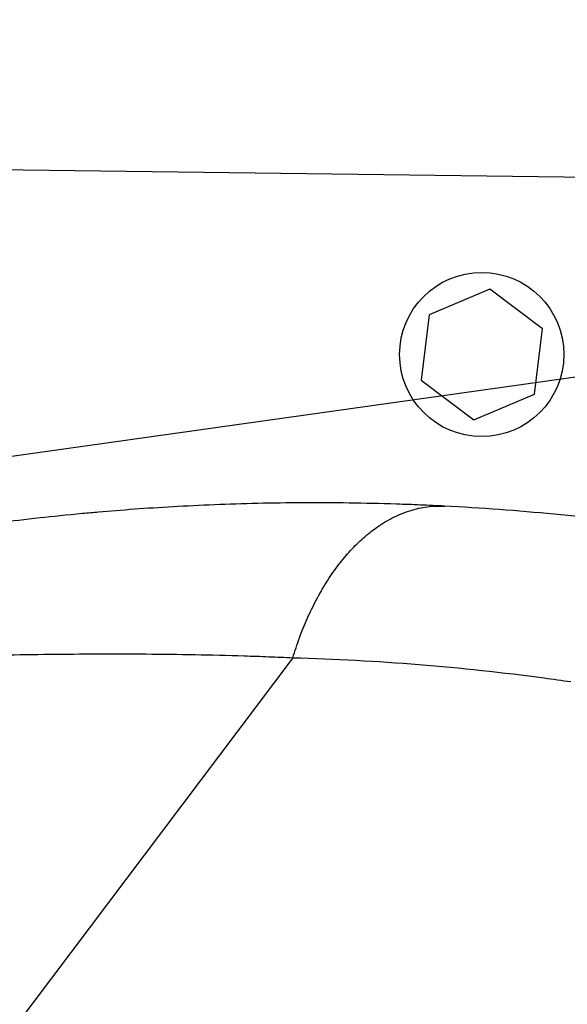
# Model space of a CAD drawing. Units: millimetres. Extents: x -10466 to 10466, y -5583 to 5578.
# Drawn here: x -4361 to -4284, y 2750 to 2888 of the extents above; entities that cross this region are included whole.
import ezdxf

# ---------------------------------------------------------------- set-up
doc = ezdxf.new("R2010")
doc.units = ezdxf.units.MM
doc.header["$LTSCALE"] = 20
doc.layers.add('2d', color=230, linetype='Continuous')
doc.layers.add('ASTMF3101-TrainingEnvelope_Hatch', color=222, linetype='Continuous')

msp = doc.modelspace()

# ---------------------------------------------------------------- hatches: boundary and pattern name
at = {"layer": 'ASTMF3101-TrainingEnvelope_Hatch'}
h = msp.add_hatch(dxfattribs=at)
h.set_pattern_fill('ANSI31', color=256, scale=100, angle=-37.0001)
h.set_pattern_definition([(8, (-3514.2, 2304.67), (-44.187, 314.41), [])])
h.paths.add_polyline_path([(-3147.96, 1795.76, 0.414238), (-3165.67, 1921.81), (-3210.88, 1955.87, 0.188396), (-3155.13, 1990.25), (-2174.17, 3292.03, 0.414214), (-2191.88, 3418.07), (-2808.43, 3882.67, 0.414214), (-2934.47, 3864.96), (-3915.43, 2563.18, 0.188396), (-3933.11, 2500.12), (-4006.06, 2555.09, 0.071918), (-4028.64, 2567.48), (-3986.69, 2623.14, 0.414214), (-3996.53, 2693.17), (-4129.91, 2793.67), (-4211.87, 2855.44), (-4304.81, 2925.47, 0.414214), (-4374.83, 2915.63), (-4426.19, 2847.47), (-4744.74, 2424.74), (-4796.1, 2356.58, 0.414214), (-4786.26, 2286.56), (-4611.36, 2154.77), (-4489.61, 2063.02), (-4754.44, 1711.65, 0.414238), (-4736.73, 1585.6), (-3896.34, 952.32, 0.414189), (-3770.3, 970.03)])

# ---------------------------------------------------------------- linework, layer by layer
at = {"layer": '2d'}
for p, q in [((-4241.31, 2865.5), (-4385.6, 2867.38)), ((-4294.8, 2850.38), (-4303.31, 2846.77)), ((-4287.43, 2844.82), (-4294.8, 2850.38)), ((-4303.31, 2846.77), (-4304.43, 2837.6)), ((-4288.55, 2835.65), (-4287.43, 2844.82)), ((-4304.43, 2837.6), (-4297.06, 2832.04)), ((-4297.06, 2832.04), (-4288.55, 2835.65)), ((-4322.39, 2798.75), (-4367, 2739.54)), ((-4332.36, 2799.1), (-4332.36, 2799.1))]:
    msp.add_line(p, q, dxfattribs=at)
msp.add_circle((-4295.93, 2841.21), 11.5, dxfattribs=at)
for points, knots in [([(-4301.16, 2819.98), (-4302.22, 2820.03), (-4303.37, 2820.09), (-4305.62, 2820.18), (-4306.74, 2820.22), (-4310.1, 2820.33), (-4312.31, 2820.38), (-4318.88, 2820.47), (-4323.17, 2820.45), (-4331.43, 2820.26), (-4335.41, 2820.09), (-4342.9, 2819.67), (-4346.41, 2819.41), (-4350.35, 2819.06), (-4351.1, 2819), (-4351.82, 2818.93)], [0, 0, 0, 0, 0.0312639, 0.0312639, 0.0625277, 0.0625277, 0.1250554, 0.1250554, 0.2501109, 0.2501109, 0.3751663, 0.3751663, 0.5002217, 0.5002217, 0.530805, 0.530805, 0.530805, 0.530805]), ([(-4351.82, 2818.93), (-4354.05, 2818.72), (-4356.04, 2818.51), (-4360, 2818.07), (-4361.74, 2817.86), (-4363.8, 2817.6), (-4364.38, 2817.53), (-4365.05, 2817.44), (-4365.21, 2817.42), (-4365.37, 2817.4)], [0.530805, 0.530805, 0.530805, 0.530805, 0.6252772, 0.6252772, 0.7503326, 0.7503326, 0.8128603, 0.8128603, 0.8348244, 0.8348244, 0.8348244, 0.8348244]), ([(-4397.69, 2798.57), (-4397.12, 2798.58), (-4396.5, 2798.6), (-4393.48, 2798.66), (-4390.52, 2798.69), (-4383.67, 2798.78), (-4379.81, 2798.84), (-4371.62, 2798.98), (-4367.36, 2799.07), (-4358.67, 2799.22), (-4354.24, 2799.27), (-4345.24, 2799.3), (-4340.68, 2799.27), (-4333.81, 2799.14), (-4331.52, 2799.09), (-4328.07, 2798.98), (-4326.93, 2798.94), (-4324.63, 2798.85), (-4323.46, 2798.8), (-4322.39, 2798.75)], [0.219587, 0.219587, 0.219587, 0.219587, 0.2559333, 0.2559333, 0.3799444, 0.3799444, 0.5039556, 0.5039556, 0.6279667, 0.6279667, 0.7519778, 0.7519778, 0.8759889, 0.8759889, 0.9379944, 0.9379944, 0.9689972, 0.9689972, 1, 1, 1, 1]), ([(-4322.39, 2798.75), (-4310.59, 2798.43), (-4298.81, 2797.48), (-4285.94, 2795.75), (-4284.71, 2795.58), (-4283.47, 2795.4)], [0, 0, 0, 0, 0.543207, 0.543207, 0.600956, 0.600956, 0.600956, 0.600956])]:
    msp.add_open_spline(points, degree=3, knots=knots, dxfattribs=at)
msp.add_rational_spline([(-4322.39, 2798.75), (-4315.72, 2820.73), (-4301.16, 2819.98)], [1, 0.830176426046, 1], degree=2, dxfattribs=at)
msp.add_open_spline([(-4270.55, 2817.04), (-4280.66, 2818.46), (-4290.89, 2819.44), (-4301.16, 2819.98)], degree=3, dxfattribs=at)

doc.saveas('drawing.dxf')
